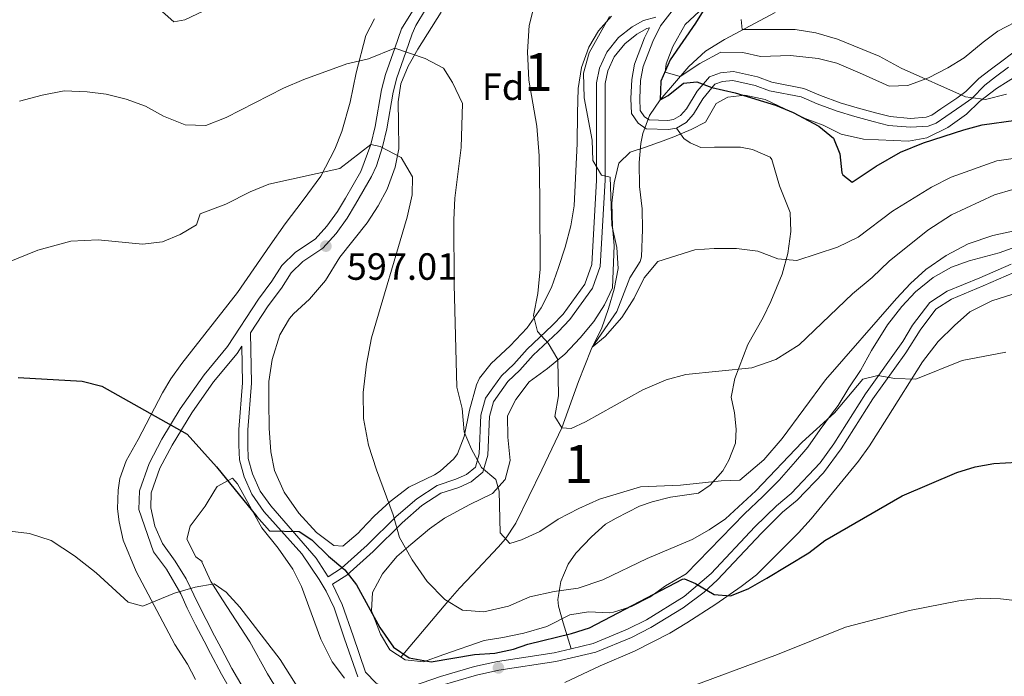
# Model space of a CAD drawing. Units: metres. Extents: x 586719 to 593584, y 4747486 to 4752202.
# Drawn here: x 587259 to 587519, y 4750601 to 4750774 of the extents above; entities that cross this region are included whole.
import ezdxf
from ezdxf.enums import TextEntityAlignment as Align

# ---------------------------------------------------------------- set-up
doc = ezdxf.new("R2010")
doc.units = ezdxf.units.M
doc.header["$MEASUREMENT"] = 0
doc.linetypes.add('DGN Style 3', pattern=[119.90384, 85.6456, -34.25824])
for name, color, linetype, lineweight in [('Nivel 11', 7, 'Continuous', 0), ('Nivel 21', 7, 'Continuous', 0), ('Nivel 35', 7, 'Continuous', 0), ('Nivel 37', 7, 'Continuous', 0), ('Nivel 4', 7, 'Continuous', 0), ('Nivel 41', 7, 'Continuous', 0), ('Nivel 48', 7, 'Continuous', 0), ('Nivel 5', 7, 'Continuous', 0), ('Nivel 57', 7, 'Continuous', 0), ('Nivel 7', 7, 'Continuous', 0)]:
    doc.layers.add(name, color=color, linetype=linetype, lineweight=lineweight)
doc.styles.add('Style-Arial', font='txt')
doc.styles.add('Style-Arial Narrow', font='txt')

# ---------------------------------------------------------------- blocks, each defined once
blk = doc.blocks.new('5PATER')
at = {"layer": 'Nivel 7', "linetype": 'Continuous', "lineweight": 0}
h = blk.add_hatch(color=51, dxfattribs=at)
edge = h.paths.add_edge_path()
edge.add_ellipse((0, 0), major_axis=(-1.1, -1.11), ratio=0.999422, start_angle=0, end_angle=360)

msp = doc.modelspace()

# ---------------------------------------------------------------- linework, layer by layer
at = {"layer": 'Nivel 11', "color": 142, "linetype": 'DGN Style 3', "lineweight": 13}
msp.add_polyline3d([(587359.69, 4750605.58, 600.21), (587372.05, 4750620.3, 595), (587375.21, 4750623.83, 593.92), (587378.61, 4750627.38, 592.82), (587385.4, 4750634.59, 590.64), (587387.29, 4750636.84, 590), (587390.03, 4750640.96, 589.23), (587396.92, 4750655, 586.92), (587402.16, 4750666.12, 585), (587406.52, 4750678.36, 582.38), (587409.9, 4750686.77, 580.17), (587410.16, 4750687.4, 580), (587416.64, 4750696.76, 579.26), (587420.08, 4750705.72, 578.49), (587422.79, 4750709.98, 578.65), (587423.2, 4750711.24, 578.47), (587423.44, 4750718.44, 577.8), (587423.32, 4750723.88, 577.89), (587422.64, 4750729.8, 577.83), (587422.6, 4750736.12, 577.51), (587422.98, 4750741.09, 577.13), (587423.52, 4750743.8, 576.83), (587425.32, 4750748.5, 576.03), (587428.07, 4750752.67, 575), (587435.68, 4750761.43, 573.39), (587440.05, 4750765.45, 572.12), (587445.09, 4750768.59, 570.96), (587458.41, 4750775.7, 568.55)], dxfattribs=at)
at = {"layer": 'Nivel 21', "color": 7, "linetype": 'DGN Style 3', "lineweight": 0}
for points in [[(587320.28, 4750677.89, 598.59), (587320.04, 4750691.19, 598.61), (587324.67, 4750698.27, 597.67), (587328.19, 4750702.99, 597.67), (587330.76, 4750706.98, 597.31), (587333.88, 4750710.02, 597.04), (587339.12, 4750713.52, 597.01), (587342.62, 4750717.37, 597.16), (587345.55, 4750721.46, 596.95), (587347.75, 4750725.1, 596.26), (587351.98, 4750732.4, 596.02), (587353.25, 4750735.19, 595.69), (587354.82, 4750740.23, 594.95), (587355.99, 4750745.02, 594.1), (587357.64, 4750754.66, 592.3), (587358.65, 4750758.41, 591.64), (587361.01, 4750765.26, 590.95), (587362.7, 4750770.05, 590.05), (587363.62, 4750772.24, 589.83), (587366.2, 4750776.51, 589.56), (587369.24, 4750780.57, 589.18), (587372.42, 4750783.97, 588.58), (587375.96, 4750786.57, 588.1), (587378.59, 4750787.83, 588.04)], [(587426.99, 4750774.45, 577.05), (587423.72, 4750773.56, 577.98), (587420.72, 4750771.88, 578.13), (587417.16, 4750769.08, 578.46), (587414, 4750765.24, 578.79), (587412.08, 4750761, 579.03), (587411.32, 4750757.16, 579.63), (587411.32, 4750744.84, 579.99), (587411.28, 4750731.48, 580.83), (587410.04, 4750709.16, 581.61), (587408.24, 4750704.04, 582.51), (587402.52, 4750696.12, 584.13), (587399.6, 4750693.08, 585.18), (587393, 4750686.84, 586.14), (587389.48, 4750682.92, 587.52), (587386.24, 4750679.8, 588.06), (587383.92, 4750676.68, 588.51), (587382.04, 4750673.96, 589.5), (587380.84, 4750669.41, 590.43), (587380.36, 4750659.25, 590.34), (587379.36, 4750655.73, 591.48), (587377, 4750653.81, 591.66), (587374.2, 4750652.53, 593.28), (587369.28, 4750650.93, 594.54), (587363.88, 4750647.41, 595.23), (587358.48, 4750642.69, 596.31), (587350.8, 4750635.17, 599.22), (587344.08, 4750629.09, 600.69), (587340.52, 4750626.77, 601.44), (587337.35, 4750631.72, 600.93), (587325.4, 4750645.49, 600.6), (587322.6, 4750649.41, 600.58), (587320.56, 4750653.97, 600.54), (587319.44, 4750658.05, 600.03), (587319.32, 4750661.57, 599.94), (587319.32, 4750665.57, 599.25), (587320.28, 4750677.89, 598.59)], [(587432.44, 4750745.16, 576.09), (587430.32, 4750744.84, 575.91), (587424.44, 4750745, 575.97), (587422.32, 4750746.52, 576), (587420.52, 4750749.08, 576.06), (587420.4, 4750753, 576.39), (587420.59, 4750757.99, 576.46), (587421.32, 4750762.04, 576.51), (587424, 4750769, 576.6), (587425.28, 4750771.62, 577.05)], [(587520.04, 4750761.24, 569.25), (587516.6, 4750758.68, 570.45), (587513.72, 4750756.52, 570.63), (587510.33, 4750753.02, 571.76), (587507.68, 4750751.16, 572.64), (587503.48, 4750748.28, 573.48), (587500.88, 4750746.52, 574.59), (587498.8, 4750745.72, 574.89), (587494.16, 4750745.4, 575.16), (587488.36, 4750745.88, 575.34), (587484.28, 4750746.92, 575.61), (587479.47, 4750748.26, 575.34), (587474.84, 4750749.64, 575.46), (587469.52, 4750751.56, 575.67), (587465.28, 4750753.4, 575.55), (587456.92, 4750755, 575.43), (587453.16, 4750756.44, 575.37), (587447.28, 4750757.72, 575.28), (587444.52, 4750757.48, 575.34), (587442.56, 4750756.76, 575.55), (587439.39, 4750752.91, 575.84), (587436.92, 4750748.84, 575.85), (587434.96, 4750746.68, 576.09), (587432.44, 4750745.16, 576.09)], [(587432.44, 4750745.16, 576.09), (587434.32, 4750742.44, 577.14), (587436, 4750741.32, 577.41), (587438.84, 4750740.04, 578.01), (587442.48, 4750740.12, 578.19), (587449.32, 4750740.12, 577.95), (587452.48, 4750739.56, 578.01), (587457.12, 4750737.51, 577.96), (587457.6, 4750736.92, 577.95), (587459.56, 4750729.96, 578.37), (587462.4, 4750722.92, 580.98), (587462.61, 4750717.94, 581.45), (587461.8, 4750712.06, 581.65), (587460.32, 4750706.68, 581.76), (587457.32, 4750699.48, 583.53), (587455.32, 4750695.24, 584.01), (587451.24, 4750688.12, 583.47), (587447.84, 4750679.16, 585.69), (587446.84, 4750674.2, 587.97), (587447.76, 4750670.04, 587.61), (587448.2, 4750665.72, 588.69), (587447.96, 4750662.04, 588.78), (587446.24, 4750657.56, 590.34), (587444.6, 4750654.76, 591.18), (587441.34, 4750650.98, 591.31), (587438.24, 4750648.84, 592.44), (587430.8, 4750647.8, 592.26), (587425.97, 4750646.59, 592.64), (587422.64, 4750645.4, 592.86), (587416.48, 4750642.28, 592.77), (587413.72, 4750640.68, 592.29), (587410.01, 4750637.34, 592.32), (587405.84, 4750633.01, 592.8), (587403.88, 4750630.13, 594.45), (587401.91, 4750625.59, 595.87), (587401.07, 4750620.78, 597.26), (587401.28, 4750619.09, 597.81), (587402.51, 4750614.62, 599.72), (587404.65, 4750607.82, 601.12)], [(587404.65, 4750607.82, 601.12), (587410.43, 4750609.16, 601.17), (587419.53, 4750612.95, 601.12), (587424.48, 4750615.48, 601.11), (587434.4, 4750621.56, 600.87), (587441.58, 4750627.7, 600.21), (587453.12, 4750639.96, 598.2), (587458.84, 4750645.56, 597.84), (587462.68, 4750648.74, 597.4), (587470.29, 4750656.89, 597.13), (587473.94, 4750661.87, 596.92), (587482.3, 4750675.05, 596.41), (587492.12, 4750688.92, 594.33), (587494.72, 4750693.18, 593.96), (587499.24, 4750699.16, 593.37), (587503.84, 4750702.12, 593.31), (587512.4, 4750705.72, 593.04), (587520.72, 4750709.32, 593.22)], [(587318.07, 4750597.48, 607.03), (587315.11, 4750602.59, 607.51), (587312.26, 4750607.98, 607.6), (587310.57, 4750611.21, 607.41), (587308.32, 4750615.57, 606.59), (587306.16, 4750619.86, 605.26), (587303.07, 4750626.24, 605.02), (587300.16, 4750630.89, 604.58), (587296.78, 4750635.55, 603.89), (587294.81, 4750640.2, 603.56), (587293.71, 4750645.02, 603.19), (587293.84, 4750648.91, 602.35), (587296.13, 4750655.44, 601.69), (587299.34, 4750661.56, 601.39), (587304.51, 4750670.09, 600.25), (587310.27, 4750678.24, 599.56), (587316.47, 4750685.73, 598.61), (587317.75, 4750687.68, 598.2)], [(587341.7, 4750624.82, 601.44), (587344.25, 4750619.49, 601.64), (587347.09, 4750611.2, 602.72), (587350.4, 4750601.65, 602.82), (587353.16, 4750598.77, 602.82), (587356.4, 4750597.01, 602.79), (587360.2, 4750597.09, 602.58), (587370.12, 4750600.53, 601.38), (587379.12, 4750603.17, 601.29), (587385.16, 4750604.45, 601.32), (587400.16, 4750606.77, 601.08), (587404.65, 4750607.82, 601.12)]]:
    msp.add_polyline3d(points, dxfattribs=at)
at = {"layer": 'Nivel 21', "color": 7, "linetype": 'Continuous', "lineweight": 0}
for points in [[(587366.76, 4750782.47, 589.18), (587359.88, 4750771.4, 590.05), (587358.08, 4750766.28, 590.95), (587355.68, 4750759.32, 591.64), (587354.6, 4750755.32, 592.3), (587352.95, 4750745.65, 594.1), (587351.75, 4750740.82, 595), (587349.16, 4750733.72, 596.02), (587345.08, 4750726.68, 596.26), (587342.96, 4750723.17, 596.95), (587340.2, 4750719.33, 597.16), (587337.08, 4750715.89, 597.01), (587331.92, 4750712.45, 597.04), (587328.34, 4750708.96, 597.31), (587325.64, 4750704.77, 597.67), (587322.12, 4750700.05, 597.67), (587313.94, 4750687.53, 598.62), (587307.8, 4750680.13, 599.56), (587301.47, 4750671.11, 600.31), (587296.64, 4750663.09, 601.39), (587293.28, 4750656.69, 601.69), (587290.76, 4750649.49, 602.35), (587290.59, 4750644.56, 603.19), (587294.4, 4750633.41, 603.97), (587297.84, 4750628.77, 604.63), (587301.68, 4750622.29, 605.2), (587303.36, 4750618.53, 605.26), (587305.55, 4750614.16, 606.59), (587307.81, 4750609.78, 607.41), (587309.52, 4750606.53, 607.6), (587312.4, 4750601.09, 607.51), (587315.32, 4750596.05, 607.03)], [(587522.27, 4750765.93, 569.08), (587518.62, 4750763.12, 569.25), (587515.19, 4750760.57, 570.45), (587512.16, 4750758.29, 570.63), (587508.79, 4750754.82, 571.76), (587506.34, 4750753.1, 572.64), (587502.15, 4750750.23, 573.48), (587499.78, 4750748.62, 574.59), (587498.28, 4750748.04, 574.89), (587494.17, 4750747.76, 575.16), (587488.75, 4750748.21, 575.34), (587484.89, 4750749.2, 575.61), (587480.12, 4750750.52, 575.34), (587475.57, 4750751.88, 575.46), (587470.39, 4750753.75, 575.67), (587465.98, 4750755.66, 575.55), (587457.57, 4750757.27, 575.43), (587453.83, 4750758.7, 575.37), (587447.43, 4750760.1, 575.28), (587444, 4750759.8, 575.34), (587441.15, 4750758.75, 575.55), (587437.91, 4750754.94, 575.8), (587435.03, 4750750.26, 575.85), (587433.45, 4750748.52, 576.09), (587431.62, 4750747.42, 576.09), (587430.17, 4750747.2, 575.91), (587425.22, 4750747.34, 575.97), (587424.01, 4750748.2, 576), (587422.85, 4750749.86, 576.06), (587422.75, 4750753, 576.39), (587422.93, 4750757.73, 576.46), (587423.59, 4750761.41, 576.51), (587426.16, 4750768.06, 576.6), (587428.17, 4750772.19, 577.11), (587431.26, 4750776.11, 576.85)], [(587425.28, 4750771.62, 577.05), (587424.59, 4750771.44, 577.98), (587421.99, 4750769.98, 578.13), (587418.76, 4750767.44, 578.46), (587415.95, 4750764.03, 578.79), (587414.27, 4750760.3, 579.03), (587413.6, 4750756.94, 579.63), (587413.6, 4750744.84, 579.99), (587413.56, 4750731.42, 580.83), (587412.3, 4750708.71, 581.61), (587410.28, 4750702.98, 582.51), (587404.27, 4750694.66, 584.13), (587401.2, 4750691.46, 585.18), (587394.63, 4750685.25, 586.14), (587391.12, 4750681.34, 587.52), (587387.95, 4750678.29, 588.06), (587385.77, 4750675.36, 588.51), (587384.14, 4750673, 589.5), (587383.1, 4750669.06, 590.43), (587382.62, 4750658.88, 590.34), (587381.35, 4750654.41, 591.48), (587378.21, 4750651.85, 591.66), (587375.03, 4750650.4, 593.28), (587370.27, 4750648.85, 594.54), (587365.26, 4750645.58, 595.23), (587360.03, 4750641.01, 596.31), (587352.36, 4750633.5, 599.22), (587345.47, 4750627.27, 600.69), (587341.7, 4750624.82, 601.44)], [(587370, 4750598.02, 601.42), (587379.69, 4750600.88, 601.29), (587385.58, 4750602.13, 601.32), (587400.6, 4750604.45, 601.08), (587411.15, 4750606.92, 601.17), (587420.52, 4750610.81, 601.12), (587425.63, 4750613.43, 601.11), (587434.2, 4750618.57, 600.93), (587439.73, 4750622.74, 600.6), (587443.21, 4750626, 600.21), (587454.8, 4750638.32, 598.2), (587460.41, 4750643.81, 597.84), (587464.29, 4750647.02, 597.4), (587471.18, 4750654.26, 597.17), (587475.88, 4750660.55, 596.92), (587484.25, 4750673.74, 596.41), (587492.88, 4750685.87, 594.54), (587496.66, 4750691.86, 593.96), (587500.86, 4750697.41, 593.37), (587504.94, 4750700.03, 593.31), (587513.32, 4750703.56, 593.04), (587521.41, 4750707.06, 593.22)], [(587317.75, 4750687.68, 598.2), (587317.92, 4750677.96, 598.59), (587316.97, 4750665.66, 599.25), (587316.97, 4750661.53, 599.94), (587317.09, 4750657.69, 600.03), (587318.34, 4750653.17, 600.54), (587320.34, 4750648.59, 600.58), (587323.55, 4750644.03, 600.6), (587333.57, 4750632.83, 600.84), (587338.15, 4750626.12, 601.4), (587340.03, 4750623.02, 601.41), (587342.07, 4750618.62, 601.64), (587344.87, 4750610.43, 602.72), (587348.34, 4750600.39, 602.82)]]:
    msp.add_polyline3d(points, dxfattribs=at)
at = {"layer": 'Nivel 35', "color": 92, "linetype": 'DGN Style 3', "lineweight": 0}
for points in [[(587523.96, 4750774.28, 567.73), (587517.2, 4750770.76, 568.09), (587513.32, 4750767.88, 569.38), (587508.28, 4750763.72, 570.04), (587504, 4750761.08, 571.84), (587498.92, 4750758.44, 573.31), (587493.48, 4750756.44, 573.76), (587488.5, 4750756.23, 574.52), (587481.48, 4750759.4, 575.74), (587474.68, 4750762.28, 576.28), (587469.83, 4750763.52, 576.28), (587462.47, 4750764.35, 576.67), (587454.6, 4750764.12, 577.27), (587449.91, 4750765.12, 575.66), (587444.07, 4750765.19, 575.88), (587438.61, 4750762.25, 576.4), (587433.36, 4750758.84, 576.73), (587429.4, 4750759.96, 576.7), (587429.72, 4750762.12, 576.58), (587431.43, 4750766.73, 575.71), (587434.66, 4750772.5, 574.94), (587440.88, 4750778.28, 575.74)], [(587415.28, 4750774.68, 581.67), (587411.8, 4750770.84, 581.67), (587409.27, 4750766.57, 582.18), (587407.34, 4750761.18, 582.82), (587406.49, 4750755.62, 583.55), (587406.27, 4750749.13, 583.92), (587406.24, 4750741.08, 583.98), (587405.38, 4750724.67, 585.77), (587404.5, 4750719.44, 585.84), (587403.04, 4750713.8, 585.9), (587401.28, 4750708.44, 586.53), (587399.4, 4750703.16, 586.77), (587396.68, 4750697.8, 586.83), (587393.04, 4750692.52, 587.73), (587388.52, 4750687.72, 589.05), (587383.48, 4750683.08, 589.56), (587380.42, 4750679.18, 590.42), (587379.64, 4750677.48, 590.73), (587377.8, 4750670.77, 591.72), (587376.4, 4750663.81, 591.96), (587374.61, 4750659.25, 593.01), (587373.68, 4750657.89, 593.4), (587370.06, 4750654.64, 594.66), (587368.56, 4750653.73, 595.11), (587361.76, 4750650.45, 595.98), (587356.84, 4750646.69, 599.28), (587352.64, 4750642.77, 601.35), (587349.35, 4750639.25, 602.9), (587348.44, 4750638.29, 603.06), (587344.4, 4750634.85, 602.58), (587342.04, 4750635.09, 602.46), (587337.44, 4750638.45, 602.46), (587332.8, 4750643.57, 602.22), (587328.92, 4750649.09, 602.22), (587326.4, 4750654.85, 601.44), (587325.41, 4750659.75, 601.22), (587324.97, 4750665.98, 600.7), (587324.88, 4750673.09, 599.91), (587324.84, 4750678.29, 599.85), (587325.72, 4750684.13, 599.58), (587327.8, 4750690.61, 599.28), (587330.33, 4750694.93, 599.17), (587331.4, 4750696.21, 599.13), (587335.56, 4750700.05, 598.53), (587339.8, 4750705.01, 598.5), (587343.64, 4750711.09, 597.96), (587350.8, 4750720.2, 597.18), (587353.72, 4750724.68, 597.24), (587356.09, 4750729.08, 597.23), (587358.2, 4750734.84, 596.7), (587359.16, 4750739.73, 596.18), (587359.04, 4750746.6, 595.89), (587358.96, 4750752.12, 594.87), (587359.71, 4750756.89, 594.62), (587361.63, 4750761.5, 594.45), (587364.19, 4750766.05, 594.31), (587370.32, 4750775.8, 594.21)], [(587352.76, 4750774.04, 593.71), (587350.43, 4750769.62, 594.12), (587347.92, 4750759.8, 594.34), (587346.32, 4750752.04, 595.63), (587344.12, 4750744.28, 596.95), (587342.28, 4750739.67, 597.51), (587338.59, 4750732.51, 597.58), (587333.96, 4750726.15, 597.66), (587329.2, 4750719.97, 598.48), (587325.2, 4750714.29, 598.6), (587316.61, 4750701.85, 600.01), (587301.88, 4750683.09, 600.49), (587299.01, 4750679.02, 600.95), (587296.8, 4750675.33, 601.57), (587290.36, 4750663.01, 603.85), (587287.2, 4750657.41, 603.88), (587285.6, 4750652.71, 604.58), (587285.12, 4750649.65, 605.02), (587284.96, 4750644.69, 605.76), (587285.36, 4750641.33, 606.22), (587286.45, 4750636.47, 606.67), (587289.83, 4750628.2, 607.31), (587300.04, 4750608.93, 609.52), (587303.4, 4750603.73, 609.37), (587305.56, 4750599.73, 608.86)], [(587481.76, 4750742.28, 577.65), (587493.6, 4750741.72, 577.35), (587498.47, 4750742.66, 576.84), (587503.99, 4750745.33, 575.93), (587508.92, 4750748.84, 575.43), (587512.38, 4750752.17, 574), (587516.8, 4750755.62, 573.14), (587522.96, 4750759.48, 572.07)], [(587475.08, 4750671.96, 595.77), (587473.28, 4750669.72, 595.74), (587470.28, 4750665.64, 596.46), (587467.08, 4750661, 597.93), (587463.85, 4750657.23, 598.52), (587459.48, 4750652.28, 598.71), (587455.2, 4750647.96, 599.67), (587450.32, 4750643.4, 600.27), (587435, 4750627.56, 600.39), (587429.52, 4750624.44, 600.87), (587425.4, 4750621.4, 601.65), (587420.52, 4750619, 601.14), (587415.78, 4750617.5, 600.54), (587414.8, 4750617.33, 600.45), (587409.24, 4750617.57, 600.96), (587404.32, 4750616.73, 600.93), (587398.24, 4750613.73, 600.48), (587392.12, 4750611.97, 600.96), (587386.6, 4750610.77, 600.57), (587381.65, 4750610.01, 600.58), (587371.04, 4750606.29, 602.4), (587365.64, 4750604.37, 602.07), (587360.8, 4750604.85, 602.97), (587356.8, 4750607.49, 602.82), (587354.32, 4750611.65, 601.86), (587351.96, 4750617.81, 601.38), (587352.23, 4750622.7, 600.39), (587354.86, 4750627.6, 599.95), (587358.64, 4750632.13, 596.1), (587362.34, 4750635.34, 595.11), (587367.24, 4750639.49, 594.66), (587371.23, 4750642.27, 593.47), (587377.92, 4750645.89, 591.81), (587383.88, 4750648.77, 590.85), (587387.26, 4750652.43, 590.88), (587388.56, 4750657.49, 590.1), (587387.88, 4750663.65, 589.5), (587387.84, 4750669.24, 589.02), (587389.99, 4750673.6, 587.89), (587393.57, 4750678.21, 587.56), (587398.4, 4750681.8, 586.68), (587402.96, 4750685.56, 586.41), (587407, 4750689.88, 584.85), (587410.64, 4750694.12, 584.16), (587413.44, 4750698.52, 583.17), (587415.51, 4750703.06, 582.7), (587415.96, 4750714.2, 580.92), (587415.52, 4750719.24, 580.38), (587415.36, 4750725.4, 580.26), (587416, 4750730.76, 579.75), (587417.2, 4750735.96, 579.93), (587420.16, 4750738.84, 579.63), (587424.2, 4750740.12, 578.25), (587428.88, 4750741.8, 577.61), (587431.72, 4750742.84, 577.56), (587436.31, 4750744.78, 578.07), (587440.08, 4750746.76, 578.4), (587442.88, 4750751.64, 578.37), (587445.92, 4750753.32, 578.37), (587450.48, 4750753.88, 578.37), (587455.8, 4750752.76, 578.25), (587466.4, 4750747.72, 578.52), (587471.08, 4750745.96, 578.22), (587475.84, 4750743.56, 577.83), (587481.76, 4750742.28, 577.65)], [(587522.2, 4750713.96, 593.94), (587517.55, 4750712.3, 593.08), (587509.64, 4750710.2, 593.85), (587504.95, 4750708.49, 593.48), (587500.17, 4750705.78, 593.88), (587495.48, 4750701.96, 594.07), (587491.83, 4750698.08, 594.46), (587488.04, 4750693.3, 594.61), (587483.84, 4750686.52, 594.69), (587480.96, 4750681.24, 595.08), (587477.88, 4750676.68, 595.65), (587475.08, 4750671.96, 595.77)], [(587402.92, 4750598.93, 604.15), (587412.31, 4750603.28, 603.17), (587421.35, 4750607.22, 602.68), (587430.67, 4750611.95, 602.56), (587435.16, 4750614.68, 602.44), (587442.8, 4750619.56, 601.66), (587449.52, 4750624.28, 601.09), (587453.49, 4750627.34, 601.04), (587458.87, 4750632.67, 600.73), (587464.56, 4750638.44, 599.98), (587467.94, 4750642.13, 599.87), (587480.4, 4750657.32, 597.52), (587483.32, 4750661.35, 597.14), (587487.94, 4750668.6, 596.92), (587497.28, 4750683.56, 597.4), (587501.48, 4750688.92, 596.62), (587505.72, 4750693.08, 596.44), (587509.8, 4750696.68, 596.56), (587515.64, 4750699.64, 597.16), (587522.52, 4750701.8, 598.12)], [(587327.12, 4750596.93, 609.67), (587324.56, 4750601.23, 609.71), (587319.88, 4750609.65, 608.05), (587312.68, 4750620.69, 606.88), (587309.6, 4750625.57, 605.83), (587307.16, 4750630.77, 604.87), (587307.28, 4750630.85, 606.19), (587305.64, 4750632.05, 605.92), (587303.2, 4750636.69, 605.35), (587304.12, 4750640.13, 604.93), (587308.04, 4750645.41, 603.31), (587310.61, 4750649.67, 603.12), (587311.24, 4750650.61, 603.19), (587315.32, 4750652.85, 603.82)], [(587315.32, 4750652.85, 603.82), (587316.64, 4750651.33, 603.82), (587323.04, 4750639.73, 603.58), (587327.32, 4750634.37, 602.89), (587331.24, 4750628.77, 602.83), (587333.46, 4750624.28, 602.91), (587338.6, 4750610.37, 604), (587341.6, 4750604.37, 604.09), (587344.84, 4750600.05, 604.21)]]:
    msp.add_polyline3d(points, dxfattribs=at)
at = {"layer": 'Nivel 4', "color": 30, "linetype": 'Continuous', "lineweight": 30, "flags": 128}
for points, elevation in [([(587443.54, 4750782.74), (587437.42, 4750772.88), (587430.72, 4750763.16), (587428.32, 4750757.56), (587428.08, 4750752.68), (587430.24, 4750753.8), (587434.28, 4750757.08), (587437.76, 4750757.4), (587441.72, 4750755.88), (587447.88, 4750754.52), (587458.54, 4750751.26), (587463.22, 4750749.34)], 575), ([(587463.22, 4750749.34), (587470, 4750745.72), (587473.87, 4750742.57), (587475.48, 4750738.36), (587476.01, 4750733.41), (587476.32, 4750732.84), (587478.72, 4750730.92), (587485.12, 4750735.16), (587491.48, 4750738.84), (587497.56, 4750741.32), (587508.2, 4750744.76), (587513.03, 4750746.02), (587521.92, 4750747.32)], 575), ([(587258.72, 4750679.41), (587275.66, 4750678.41), (587280.83, 4750677.08), (587303.3, 4750664.46), (587311.08, 4750655.81), (587321.72, 4750642.69), (587325.07, 4750638.96), (587332.84, 4750638.77), (587336.24, 4750636.53), (587340.64, 4750632.21), (587344.96, 4750628.61), (587348.03, 4750624.65), (587354.16, 4750613.41), (587357.76, 4750608.21), (587361.89, 4750605.39), (587367.73, 4750604.39), (587379.12, 4750606.29), (587384.52, 4750606.69), (587389.41, 4750607.7), (587393.16, 4750609.01), (587404.72, 4750611.81), (587409.49, 4750613.3), (587434.02, 4750626.2), (587434.56, 4750626.28), (587437.44, 4750625), (587442.36, 4750622.12), (587446.64, 4750621.8), (587451.29, 4750623.64), (587456.22, 4750626.44), (587467.32, 4750633.16), (587471.56, 4750636.36), (587491.91, 4750648.12), (587506.4, 4750654.28), (587511.17, 4750655.79), (587516.17, 4750656.66), (587522.27, 4750657.05)], 600)]:
    msp.add_lwpolyline(points, dxfattribs=dict(at, elevation=elevation))
at = {"layer": 'Nivel 5', "color": 30, "linetype": 'Continuous', "lineweight": 0, "flags": 128}
for points, elevation in [([(587295.24, 4750777.25), (587299.84, 4750773.25), (587302.72, 4750773.73), (587317.92, 4750781.08)], 585), ([(587394.96, 4750777.8), (587393.52, 4750772.28), (587393.12, 4750765.32), (587393.48, 4750757.8), (587395.6, 4750745.72), (587396.16, 4750737.88), (587396.36, 4750726.44), (587396.48, 4750707.96), (587395.84, 4750701.56), (587394.72, 4750695.72), (587395.72, 4750691.48), (587398.56, 4750688.44), (587401.08, 4750684.12), (587401.28, 4750674.52), (587400.32, 4750669.08), (587402.16, 4750666.12), (587404.6, 4750665.96), (587408.4, 4750667.72), (587423.56, 4750676.12), (587429.72, 4750678.76), (587434.84, 4750680.2), (587452.32, 4750681.96), (587458.64, 4750684.12), (587464.76, 4750688.04), (587478.84, 4750701.48), (587484.08, 4750705.8), (587488.52, 4750710.12), (587498.76, 4750718.28), (587505, 4750722.28), (587516.32, 4750727.56), (587521.16, 4750729)], 585), ([(587414.76, 4750774.6), (587409.36, 4750765.08), (587407.92, 4750759.64), (587408.04, 4750753.16), (587410.2, 4750742.04), (587410.32, 4750736.68), (587412.64, 4750732.76), (587414.92, 4750732.2), (587415.36, 4750719.56), (587416.64, 4750713.72), (587417, 4750708.12), (587416, 4750702.68), (587414.52, 4750697.56), (587412.64, 4750692.2), (587410.16, 4750687.4), (587413.64, 4750690.2), (587417.96, 4750695.24), (587421.24, 4750700.28), (587423.88, 4750705.64), (587427.52, 4750709.96), (587437.28, 4750713.08), (587442.36, 4750713.4), (587448.24, 4750713.4), (587453.84, 4750712.76), (587459.12, 4750710.68), (587464.2, 4750710.28), (587474.88, 4750713.8), (587480.36, 4750716.44), (587489.44, 4750723.24), (587499.68, 4750729.64), (587504.88, 4750732.2), (587516.92, 4750736.52), (587523.68, 4750737.56)], 580), ([(587449.44, 4750773.8), (587449.72, 4750771.16), (587463.68, 4750771.24), (587469.2, 4750770.28), (587474.92, 4750768.68), (587485.92, 4750764.2), (587491.68, 4750761), (587508.64, 4750753.4), (587513.96, 4750752.76), (587519.44, 4750754.12)], 570), ([(587270.88, 4750755.01), (587276.92, 4750754.77), (587281.96, 4750754.13), (587287.2, 4750752.85), (587292.32, 4750751.01), (587297.04, 4750748.37), (587302.8, 4750746.05), (587308.28, 4750745.89), (587313.6, 4750747.97), (587328.76, 4750755.72), (587334.08, 4750758.04), (587345.48, 4750762.12), (587351.16, 4750763.48), (587358.08, 4750766.28), (587366.12, 4750763.56), (587370.96, 4750761), (587373.36, 4750757.24), (587376, 4750751.72), (587375.64, 4750740.04), (587373.92, 4750726.68), (587373.64, 4750721), (587373.72, 4750703.88), (587374.48, 4750676.85), (587375.88, 4750671.17), (587376.36, 4750665.09), (587378.36, 4750660.45), (587380.96, 4750655.65), (587384.72, 4750652.45), (587385.6, 4750649.41), (587385.92, 4750638.37), (587388.44, 4750635.57), (587391.56, 4750636.53), (587396.32, 4750638.77), (587401.24, 4750641.97), (587406.64, 4750644.84), (587412.08, 4750647.24), (587422.96, 4750650.52), (587433.44, 4750651), (587444.16, 4750652.12), (587449.16, 4750652.28), (587455.44, 4750657.64), (587460.28, 4750663.32), (587471.72, 4750678.76), (587490.44, 4750700.2), (587494.12, 4750704.2), (587498.2, 4750707.88), (587503.56, 4750711.56), (587509.4, 4750714.68), (587515.84, 4750716.84), (587521.92, 4750718.2)], 590), ([(587259.12, 4750752.29), (587265.04, 4750753.89), (587270.88, 4750755.01)], 590), ([(587255.44, 4750709.57), (587263.92, 4750713.01), (587272.6, 4750715.33), (587279.88, 4750715.73), (587291.52, 4750714.53), (587296.8, 4750715.17), (587301.44, 4750717.09), (587305.8, 4750719.65), (587306.76, 4750722.61), (587313.48, 4750725.09), (587319.96, 4750728.37), (587324.84, 4750730.37), (587343.56, 4750734.52), (587351.75, 4750740.82), (587354.2, 4750740.36), (587359.8, 4750737.4)], 595), ([(587359.8, 4750737.4), (587362.76, 4750732.36), (587362.68, 4750727.56), (587361.32, 4750721.72), (587351.96, 4750689.89), (587350.6, 4750682.93), (587349.72, 4750675.41), (587349.88, 4750668.53), (587351.2, 4750661.57), (587353.24, 4750655.01), (587357.68, 4750643.17), (587359.32, 4750637.17), (587362.68, 4750631.25), (587366.68, 4750625.57), (587371.28, 4750620.77), (587375.92, 4750617.97), (587381.56, 4750617.57), (587388.08, 4750619.09), (587393.72, 4750621.49), (587400.12, 4750622.93), (587406.44, 4750623.81), (587412.96, 4750625.97), (587424.72, 4750631.64), (587436.52, 4750636.68), (587441, 4750639.16), (587445.36, 4750642.12), (587453.32, 4750649.48), (587465.56, 4750662.28), (587474.12, 4750670.04), (587481.6, 4750678.92), (587485.56, 4750679.88), (587490.04, 4750679.08), (587495.6, 4750678.92), (587507.76, 4750683.88), (587519.28, 4750686.04)], 595), ([(587256.56, 4750638.85), (587261.72, 4750638.21), (587267.48, 4750636.37), (587273.64, 4750632.37), (587279.28, 4750627.89), (587287.8, 4750620.13), (587291.6, 4750619.01), (587300, 4750622.45), (587305.4, 4750624.05), (587310.48, 4750624.93), (587313.6, 4750622.77), (587317.24, 4750618.77), (587327.84, 4750605.01), (587336.96, 4750590.45), (587340.32, 4750586.37), (587346.2, 4750583.01), (587350.88, 4750582.29)], 605), ([(587433.44, 4750596.77), (587459.04, 4750606.28), (587477.04, 4750613.48), (587493.88, 4750617.88), (587506.88, 4750620.44), (587512.64, 4750621.16), (587517.88, 4750621), (587533.64, 4750619.16), (587541.72, 4750619), (587548, 4750617.32), (587554.28, 4750613.96), (587558.92, 4750610.92), (587563.12, 4750607), (587567.28, 4750602.2), (587570.72, 4750597.4)], 605)]:
    msp.add_lwpolyline(points, dxfattribs=dict(at, elevation=elevation))
at = {"layer": 'Nivel 57', "color": 92, "linetype": 'DGN Style 3', "lineweight": 0}
for points in [[(587440.88, 4750778.28, 575.74), (587434.66, 4750772.5, 574.94), (587431.43, 4750766.73, 575.71), (587429.72, 4750762.12, 576.58), (587429.4, 4750759.96, 576.7), (587433.36, 4750758.84, 576.73), (587438.61, 4750762.25, 576.4), (587444.07, 4750765.19, 575.88), (587449.91, 4750765.12, 575.66), (587454.6, 4750764.12, 577.27), (587462.47, 4750764.35, 576.67), (587469.83, 4750763.52, 576.28), (587474.68, 4750762.28, 576.28), (587481.48, 4750759.4, 575.74), (587488.5, 4750756.23, 574.52), (587493.48, 4750756.44, 573.76), (587498.92, 4750758.44, 573.31), (587504, 4750761.08, 571.84), (587508.28, 4750763.72, 570.04), (587513.32, 4750767.88, 569.38), (587517.2, 4750770.76, 568.09), (587523.96, 4750774.28, 567.73)], [(587370.32, 4750775.8, 594.21), (587364.19, 4750766.05, 594.31), (587361.63, 4750761.5, 594.45), (587359.71, 4750756.89, 594.62), (587358.96, 4750752.12, 594.87), (587359.04, 4750746.6, 595.89), (587359.16, 4750739.73, 596.18), (587358.2, 4750734.84, 596.7), (587356.09, 4750729.08, 597.23), (587353.72, 4750724.68, 597.24), (587350.8, 4750720.2, 597.18), (587343.64, 4750711.09, 597.96), (587339.8, 4750705.01, 598.5), (587335.56, 4750700.05, 598.53), (587331.4, 4750696.21, 599.13), (587330.33, 4750694.93, 599.17), (587327.8, 4750690.61, 599.28), (587325.72, 4750684.13, 599.58), (587324.84, 4750678.29, 599.85), (587324.88, 4750673.09, 599.91), (587324.97, 4750665.98, 600.7), (587325.41, 4750659.75, 601.22), (587326.4, 4750654.85, 601.44), (587328.92, 4750649.09, 602.22), (587332.8, 4750643.57, 602.22), (587337.44, 4750638.45, 602.46), (587342.04, 4750635.09, 602.46), (587344.4, 4750634.85, 602.58), (587348.44, 4750638.29, 603.06), (587349.35, 4750639.25, 602.9), (587352.64, 4750642.77, 601.35), (587356.84, 4750646.69, 599.28), (587361.76, 4750650.45, 595.98), (587368.56, 4750653.73, 595.11), (587370.06, 4750654.64, 594.66), (587373.68, 4750657.89, 593.4), (587374.61, 4750659.25, 593.01), (587376.4, 4750663.81, 591.96), (587377.8, 4750670.77, 591.72), (587379.64, 4750677.48, 590.73), (587380.42, 4750679.18, 590.42), (587383.48, 4750683.08, 589.56), (587388.52, 4750687.72, 589.05), (587393.04, 4750692.52, 587.73), (587396.68, 4750697.8, 586.83), (587399.4, 4750703.16, 586.77), (587401.28, 4750708.44, 586.53), (587403.04, 4750713.8, 585.9), (587404.5, 4750719.44, 585.84), (587405.38, 4750724.67, 585.77), (587406.24, 4750741.08, 583.98), (587406.27, 4750749.13, 583.92), (587406.49, 4750755.62, 583.55), (587407.34, 4750761.18, 582.82), (587409.27, 4750766.57, 582.18), (587411.8, 4750770.84, 581.67), (587415.28, 4750774.68, 581.67)], [(587305.56, 4750599.73, 608.86), (587303.4, 4750603.73, 609.37), (587300.04, 4750608.93, 609.52), (587289.83, 4750628.2, 607.31), (587286.45, 4750636.47, 606.67), (587285.36, 4750641.33, 606.22), (587284.96, 4750644.69, 605.76), (587285.12, 4750649.65, 605.02), (587285.6, 4750652.71, 604.58), (587287.2, 4750657.41, 603.88), (587290.36, 4750663.01, 603.85), (587296.8, 4750675.33, 601.57), (587299.01, 4750679.02, 600.95), (587301.88, 4750683.09, 600.49), (587316.61, 4750701.85, 600.01), (587325.2, 4750714.29, 598.6), (587329.2, 4750719.97, 598.48), (587333.96, 4750726.15, 597.66), (587338.59, 4750732.51, 597.58), (587342.28, 4750739.67, 597.51), (587344.12, 4750744.28, 596.95), (587346.32, 4750752.04, 595.63), (587347.92, 4750759.8, 594.34), (587350.43, 4750769.62, 594.12), (587352.76, 4750774.04, 593.71)], [(587522.96, 4750759.48, 572.07), (587516.8, 4750755.62, 573.14), (587512.38, 4750752.17, 574), (587508.92, 4750748.84, 575.43), (587503.99, 4750745.33, 575.93), (587498.47, 4750742.66, 576.84), (587493.6, 4750741.72, 577.35), (587481.76, 4750742.28, 577.65), (587475.84, 4750743.56, 577.83), (587471.08, 4750745.96, 578.22), (587466.4, 4750747.72, 578.52), (587455.8, 4750752.76, 578.25), (587450.48, 4750753.88, 578.37), (587445.92, 4750753.32, 578.37), (587442.88, 4750751.64, 578.37), (587440.08, 4750746.76, 578.4), (587436.31, 4750744.78, 578.07), (587431.72, 4750742.84, 577.56), (587428.88, 4750741.8, 577.61), (587424.2, 4750740.12, 578.25), (587420.16, 4750738.84, 579.63), (587417.2, 4750735.96, 579.93), (587416, 4750730.76, 579.75), (587415.36, 4750725.4, 580.26), (587415.52, 4750719.24, 580.38), (587415.96, 4750714.2, 580.92), (587415.51, 4750703.06, 582.7), (587413.44, 4750698.52, 583.17), (587410.64, 4750694.12, 584.16), (587407, 4750689.88, 584.85), (587402.96, 4750685.56, 586.41), (587398.4, 4750681.8, 586.68), (587393.57, 4750678.21, 587.56), (587389.99, 4750673.6, 587.89), (587387.84, 4750669.24, 589.02), (587387.88, 4750663.65, 589.5), (587388.56, 4750657.49, 590.1), (587387.26, 4750652.43, 590.88), (587383.88, 4750648.77, 590.85), (587377.92, 4750645.89, 591.81), (587371.23, 4750642.27, 593.47), (587367.24, 4750639.49, 594.66), (587362.34, 4750635.34, 595.11), (587358.64, 4750632.13, 596.1), (587354.86, 4750627.6, 599.95), (587352.23, 4750622.7, 600.39), (587351.96, 4750617.81, 601.38), (587354.32, 4750611.65, 601.86), (587356.8, 4750607.49, 602.82), (587360.8, 4750604.85, 602.97), (587365.64, 4750604.37, 602.07), (587371.04, 4750606.29, 602.4), (587381.65, 4750610.01, 600.58), (587386.6, 4750610.77, 600.57), (587392.12, 4750611.97, 600.96), (587398.24, 4750613.73, 600.48), (587404.32, 4750616.73, 600.93), (587409.24, 4750617.57, 600.96), (587414.8, 4750617.33, 600.45), (587415.78, 4750617.5, 600.54), (587420.52, 4750619, 601.14), (587425.4, 4750621.4, 601.65), (587429.52, 4750624.44, 600.87), (587435, 4750627.56, 600.39), (587450.32, 4750643.4, 600.27), (587455.2, 4750647.96, 599.67), (587459.48, 4750652.28, 598.71), (587463.85, 4750657.23, 598.52), (587467.08, 4750661, 597.93), (587470.28, 4750665.64, 596.46), (587473.28, 4750669.72, 595.74), (587475.08, 4750671.96, 595.77), (587477.88, 4750676.68, 595.65), (587480.96, 4750681.24, 595.08), (587483.84, 4750686.52, 594.69), (587488.04, 4750693.3, 594.61), (587491.83, 4750698.08, 594.46), (587495.48, 4750701.96, 594.07), (587500.17, 4750705.78, 593.88), (587504.95, 4750708.49, 593.48), (587509.64, 4750710.2, 593.85), (587517.55, 4750712.3, 593.08), (587522.2, 4750713.96, 593.94)], [(587522.52, 4750701.8, 598.12), (587515.64, 4750699.64, 597.16), (587509.8, 4750696.68, 596.56), (587505.72, 4750693.08, 596.44), (587501.48, 4750688.92, 596.62), (587497.28, 4750683.56, 597.4), (587487.94, 4750668.6, 596.92), (587483.32, 4750661.35, 597.14), (587480.4, 4750657.32, 597.52), (587467.94, 4750642.13, 599.87), (587464.56, 4750638.44, 599.98), (587458.87, 4750632.67, 600.73), (587453.49, 4750627.34, 601.04), (587449.52, 4750624.28, 601.09), (587442.8, 4750619.56, 601.66), (587435.16, 4750614.68, 602.44), (587430.67, 4750611.95, 602.56), (587421.35, 4750607.22, 602.68), (587412.31, 4750603.28, 603.17), (587402.92, 4750598.93, 604.15)], [(587344.84, 4750600.05, 604.21), (587341.6, 4750604.37, 604.09), (587338.6, 4750610.37, 604), (587333.46, 4750624.28, 602.91), (587331.24, 4750628.77, 602.83), (587327.32, 4750634.37, 602.89), (587323.04, 4750639.73, 603.58), (587316.64, 4750651.33, 603.82), (587315.32, 4750652.85, 603.82), (587311.24, 4750650.61, 603.19), (587310.61, 4750649.67, 603.12), (587308.04, 4750645.41, 603.31), (587304.12, 4750640.13, 604.93), (587303.2, 4750636.69, 605.35), (587305.64, 4750632.05, 605.92), (587307.28, 4750630.85, 606.19), (587307.16, 4750630.77, 604.87), (587309.6, 4750625.57, 605.83), (587312.68, 4750620.69, 606.88), (587319.88, 4750609.65, 608.05), (587324.56, 4750601.23, 609.71), (587327.12, 4750596.93, 609.67)]]:
    msp.add_polyline3d(points, dxfattribs=at)

# ---------------------------------------------------------------- block references
at = {"layer": 'Nivel 7', "color": 51, "linetype": 'Continuous', "lineweight": 0}
for p in [(587339.92, 4750714.05, 597.01), (587385.44, 4750602.77, 601.32)]:
    msp.add_blockref('5PATER', p, dxfattribs=at)

# ---------------------------------------------------------------- texts
at = {"layer": 'Nivel 37', "color": 92, "linetype": 'Continuous', "lineweight": 0, "style": 'Style-Arial'}
msp.add_text('Fd', height=7, dxfattribs=at).set_placement((587386.66, 4750756.11, 586.87), align=Align.MIDDLE_CENTER)
at = {"layer": 'Nivel 41', "color": 7, "linetype": 'Continuous', "lineweight": 0, "style": 'Style-Arial'}
msp.add_text('597.01', height=7, dxfattribs=at).set_placement((587345.41, 4750705.16, 597.01))
at = {"layer": 'Nivel 48', "color": 92, "linetype": 'Continuous', "lineweight": 0, "style": 'Style-Arial Narrow'}
for p in [(587395.97, 4750759.97, 584.11), (587406.59, 4750656.58, 587.36)]:
    msp.add_text('1', height=10, dxfattribs=at).set_placement(p, align=Align.MIDDLE_CENTER)

doc.saveas('drawing.dxf')
